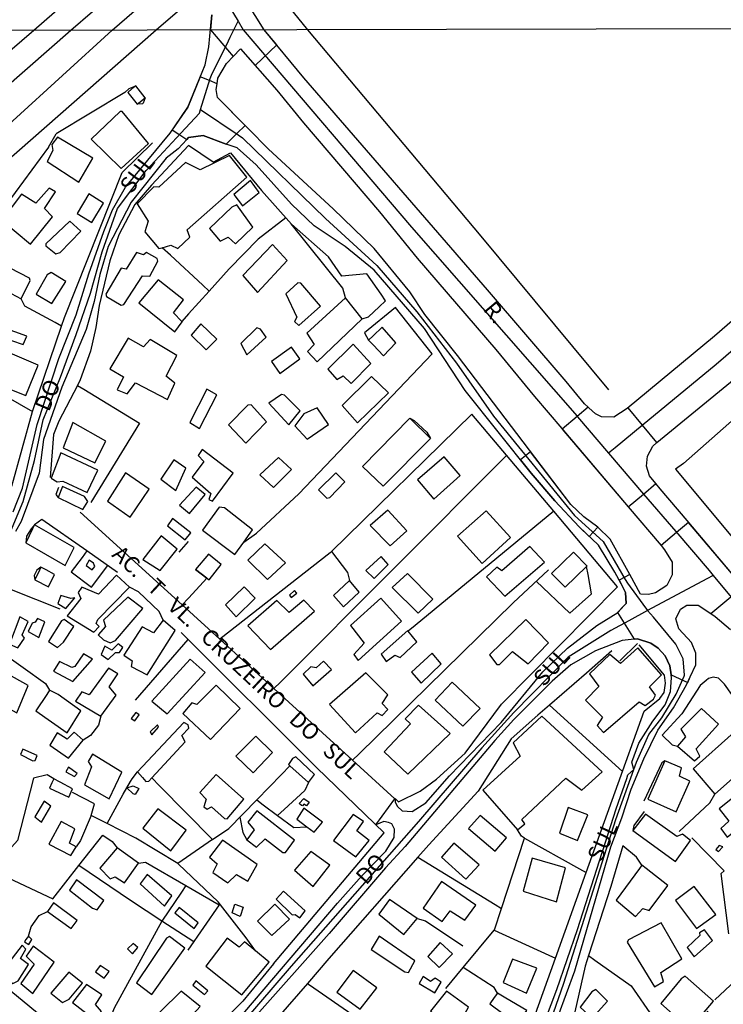
# Model space of a CAD drawing. Units: millimetres. Extents: x 175896 to 178311, y 1668726 to 1671503.
# Drawn here: x 178055 to 178165, y 1670796 to 1670950 of the extents above; entities that cross this region are included whole.
import ezdxf
from ezdxf.enums import TextEntityAlignment as Align

# ---------------------------------------------------------------- set-up
doc = ezdxf.new("R2010")
doc.units = ezdxf.units.MM
doc.header["$MEASUREMENT"] = 0
for name, color, linetype in [('V-CANTEIRO', 221, 'Continuous'), ('V-CRUZAMENTO', 1, 'Continuous'), ('V-EDIFICACAO', 7, 'Continuous'), ('V-EIXO_DE_LOGRADOURO', 3, 'Continuous'), ('V-LOTE', 1, 'Continuous'), ('V-NOME_DOS_LOGRADOUROS', 7, 'Continuous'), ('V-QUADRA', 21, 'Continuous'), ('V-TESTADA', 5, 'Continuous'), ('X-LIMITE_1000', 7, 'Continuous')]:
    doc.layers.add(name, color=color, linetype=linetype)

msp = doc.modelspace()

# ---------------------------------------------------------------- linework, layer by layer
at = {"layer": 'V-CANTEIRO'}
msp.add_lwpolyline([(178089.82, 1670945.11), (178095.5, 1670938.66), (178099.63, 1670933.6), (178111.5, 1670919.72), (178117.36, 1670912.51), (178129.62, 1670898.27), (178135.66, 1670890.94), (178139.89, 1670885.96), (178150.26, 1670873.75), (178155.39, 1670867.72), (178155.93, 1670867.08), (178157.08, 1670865.15), (178157.08, 1670863.19), (178156.26, 1670861.5), (178154.5, 1670860.36), (178153.41, 1670860.12), (178152.16, 1670860.14), (178150.48, 1670863.21), (178147.46, 1670868.74), (178145.52, 1670870.61), (178143.33, 1670872.2), (178141.3, 1670874.13), (178123.65, 1670897.33), (178118.55, 1670903.73), (178116.21, 1670907.27), (178110.63, 1670914.02), (178104.25, 1670920.18), (178094.17, 1670929.51), (178090.99, 1670932.71), (178090.89, 1670932.81), (178086.21, 1670937.54), (178086.03, 1670938.79), (178086.15, 1670939.68), (178086.27, 1670940.54), (178087.64, 1670942.86), (178089.82, 1670945.11)], dxfattribs=at)
at = {"layer": 'V-CRUZAMENTO'}
for points in [[(178085.33, 1670950.41), (178085.13, 1670948.08), (178085.13, 1670948.08), (178088.65, 1670943.9), (178088.65, 1670943.9), (178089.82, 1670945.11), (178089.82, 1670945.11), (178092.09, 1670942.53), (178092.09, 1670942.53), (178095.47, 1670945.72), (178095.47, 1670945.72), (178093.51, 1670948.08), (178093.51, 1670948.08), (178089.31, 1670954.84)], [(178168.11, 1670861.34), (178159.67, 1670871.33), (178159.67, 1670871.33), (178157.79, 1670869.75), (178157.79, 1670869.75), (178155.39, 1670867.72), (178155.39, 1670867.72), (178155.93, 1670867.08), (178157.08, 1670865.15), (178157.08, 1670863.19), (178156.26, 1670861.5), (178154.5, 1670860.36), (178153.41, 1670860.12), (178152.16, 1670860.14), (178150.48, 1670863.21), (178150.48, 1670863.21), (178148.83, 1670862.34), (178148.83, 1670862.34), (178149.14, 1670861.76), (178149.14, 1670861.76), (178149.85, 1670860.43), (178149.91, 1670858.71), (178149.61, 1670858.38), (178149.61, 1670858.38), (178148.6, 1670857.28), (178148.6, 1670857.28), (178151.2, 1670853.13), (178151.2, 1670853.13), (178151.68, 1670853.18), (178153.75, 1670852.53), (178153.75, 1670852.53), (178154.94, 1670851.74), (178156.03, 1670850.54), (178156.73, 1670848.98), (178156.94, 1670847.57), (178156.94, 1670847.57), (178159.52, 1670846.39), (178159.52, 1670846.39), (178159.93, 1670847.29), (178159.93, 1670847.29), (178160.78, 1670849.13), (178160.78, 1670850.97), (178160.14, 1670852.63), (178158.14, 1670854.74), (178157.65, 1670856.33), (178158.38, 1670857.83), (178159.41, 1670858.44), (178161.17, 1670858.42), (178163.13, 1670857.14), (178163.13, 1670857.14), (178166.24, 1670859.76)]]:
    msp.add_lwpolyline(points, dxfattribs=at)
for points in [[(178080.33, 1670931.72), (178081.44, 1670930.97), (178081.44, 1670930.97), (178081.73, 1670931.28), (178084.01, 1670931.6), (178087.59, 1670930.29), (178087.59, 1670930.29), (178089.24, 1670931.92), (178089.24, 1670931.92), (178090.52, 1670933.19), (178090.52, 1670933.19), (178086.21, 1670937.54), (178086.03, 1670938.79), (178086.15, 1670939.68), (178086.15, 1670939.68), (178084.96, 1670940.16), (178084.96, 1670940.16), (178083.52, 1670940.75), (178083.52, 1670940.75), (178081.58, 1670936.01), (178079.18, 1670932.5), (178079.18, 1670932.5), (178080.33, 1670931.72)], [(178150.26, 1670873.75), (178152.64, 1670875.76), (178152.64, 1670875.76), (178154.57, 1670877.39), (178154.57, 1670877.39), (178153.59, 1670878.58), (178153.1, 1670880.11), (178153.28, 1670881.67), (178154.07, 1670883.23), (178154.73, 1670883.77), (178154.73, 1670883.77), (178152.49, 1670886.48), (178152.49, 1670886.48), (178150.24, 1670889.21), (178150.24, 1670889.21), (178150.09, 1670889.09), (178147.99, 1670887.74), (178146.11, 1670887.79), (178145.17, 1670888.27), (178144.1, 1670889.2), (178144.1, 1670889.2), (178144.01, 1670889.28), (178144.01, 1670889.28), (178142.3, 1670887.83), (178142.3, 1670887.83), (178139.98, 1670885.86), (178139.98, 1670885.86), (178150.26, 1670873.75)], [(178135.04, 1670882.35), (178133.45, 1670881.08), (178135.12, 1670879), (178138.79, 1670874.7), (178142.59, 1670870.62), (178144.15, 1670869.15), (178145.52, 1670870.61), (178143.33, 1670872.2), (178141.3, 1670874.13)]]:
    msp.add_lwpolyline(points, close=True, dxfattribs=at)
at = {"layer": 'V-EDIFICACAO'}
for points in [[(178073.49, 1670939.36), (178072.89, 1670938.87), (178072.25, 1670938.34), (178073.72, 1670936.52), (178074.96, 1670937.48), (178073.87, 1670938.87), (178073.49, 1670939.36)], [(178071.36, 1670935.35), (178071.04, 1670935.35), (178066.52, 1670931.05), (178071.23, 1670926.47), (178075.47, 1670930.35), (178071.36, 1670935.35)], [(178061.3, 1670931.37), (178060.38, 1670930.19), (178060.57, 1670929.3), (178059.65, 1670927.55), (178064.61, 1670924.33), (178066.78, 1670928.09), (178061.3, 1670931.37)], [(178077.61, 1670914.14), (178078.94, 1670914.53), (178080.02, 1670914.02), (178081.9, 1670915.8), (178081.51, 1670916.92), (178090.78, 1670925.1), (178088.1, 1670928.5), (178083.55, 1670926.28), (178081.26, 1670927.42), (178077.06, 1670923.57), (178076.29, 1670923.63), (178073.72, 1670920.99), (178075.43, 1670918.26), (178074.89, 1670916.63), (178077.09, 1670913.99)], [(178088.77, 1670922.42), (178090.14, 1670920.67), (178092.72, 1670922.74), (178091.35, 1670924.59), (178088.77, 1670922.42)], [(178057.93, 1670921.09), (178055.67, 1670922.49), (178052.61, 1670918.41), (178057.1, 1670914.69), (178060.51, 1670918.92), (178059.27, 1670920.23), (178060.99, 1670922.84), (178059.97, 1670923.41), (178057.93, 1670921.09)], [(178066.17, 1670922.52), (178064.33, 1670919.46), (178066.62, 1670918.06), (178068.43, 1670921.06), (178066.17, 1670922.52)], [(178088.48, 1670920.45), (178084.98, 1670917.11), (178086.64, 1670915.17), (178087.88, 1670915.8), (178089.02, 1670914.72), (178091.76, 1670917.36), (178089.22, 1670920.8), (178088.48, 1670920.45)], [(178063.21, 1670918.29), (178059.46, 1670914.75), (178059.49, 1670914.4), (178061.05, 1670913.16), (178061.69, 1670913.39), (178064.93, 1670916.73), (178063.21, 1670918.29)], [(178090.2, 1670909.82), (178092.46, 1670907.15), (178097.11, 1670912.14), (178094.82, 1670914.63), (178090.2, 1670909.82)], [(178073.62, 1670913.39), (178072, 1670910.78), (178071.23, 1670910.94), (178068.81, 1670906.89), (178068.94, 1670906.51), (178071.2, 1670905.17), (178071.62, 1670905.27), (178074.51, 1670909.76), (178075.66, 1670909.69), (178076.9, 1670912.02), (178076.8, 1670912.43), (178075.18, 1670913.39), (178074.7, 1670913.04), (178073.62, 1670913.39)], [(178052.39, 1670911.73), (178050.9, 1670908.64), (178055.64, 1670906.19), (178057.04, 1670909.03), (178056.94, 1670909.38), (178052.39, 1670911.73)], [(178059.68, 1670909.92), (178057.96, 1670906.89), (178060.41, 1670905.46), (178062.61, 1670908.87), (178060.29, 1670910.27), (178059.68, 1670909.92)], [(178080.67, 1670902.65), (178079.38, 1670903.97), (178080.91, 1670906.03), (178076.96, 1670909.12), (178073.97, 1670905.52), (178079.57, 1670901.01), (178080.72, 1670902.6)], [(178099.21, 1670908.61), (178098.73, 1670908.68), (178096.89, 1670906.96), (178098.6, 1670903.33), (178098.22, 1670902.63), (178098.92, 1670901.99), (178102.3, 1670905.05), (178099.21, 1670908.61)], [(178100.16, 1670900.81), (178101.28, 1670899.06), (178100.26, 1670897.98), (178101.76, 1670896.33), (178108.79, 1670903.04), (178106.18, 1670906.32), (178100.16, 1670900.81)], [(178052.77, 1670901.71), (178052.26, 1670900.31), (178055.92, 1670899.03), (178056.5, 1670900.37), (178052.77, 1670901.71)], [(178083.65, 1670902.25), (178082.12, 1670900.53), (178084.44, 1670898.2), (178086.13, 1670899.89), (178083.65, 1670902.25)], [(178092.37, 1670901.67), (178089.85, 1670899.22), (178090.81, 1670897.44), (178093.83, 1670900.21), (178092.91, 1670901.42), (178092.37, 1670901.67)], [(178109.78, 1670899.73), (178110.49, 1670898.98), (178112.1, 1670897.28), (178114.04, 1670899.29), (178111.91, 1670901.77), (178110.49, 1670900.41), (178109.78, 1670899.73)], [(178074.7, 1670898.71), (178072.28, 1670900.05), (178069.42, 1670895.24), (178071.55, 1670894.04), (178070.6, 1670892), (178072.16, 1670891.36), (178073.43, 1670893.08), (178078.43, 1670890.5), (178079.6, 1670893.05), (178078.2, 1670894.1), (178079.89, 1670897.35), (178075.72, 1670899.83), (178074.7, 1670898.71)], [(178051.69, 1670898.65), (178049.53, 1670894.77), (178051.41, 1670893.94), (178051.56, 1670892.98), (178056.34, 1670891.11), (178058.25, 1670895.82), (178051.69, 1670898.65)], [(178094.66, 1670896.42), (178095.96, 1670894.54), (178099.05, 1670896.84), (178097.78, 1670898.65), (178094.66, 1670896.42)], [(178103.41, 1670895.21), (178104.84, 1670893.59), (178105.8, 1670894.16), (178107.07, 1670892.98), (178110.13, 1670896.07), (178107.39, 1670899.1), (178103.41, 1670895.21)], [(178110.22, 1670894.07), (178105.64, 1670889.55), (178108.06, 1670886.84), (178112.89, 1670891.52), (178110.22, 1670894.07)], [(178081.9, 1670886.91), (178083.42, 1670885.98), (178086.1, 1670891.2), (178084.57, 1670892.09), (178081.9, 1670886.91)], [(178096.66, 1670891.17), (178096.22, 1670891.27), (178094.21, 1670889.9), (178097.36, 1670886.56), (178099.11, 1670888.72), (178096.66, 1670891.17)], [(178090.93, 1670889.58), (178087.94, 1670886.52), (178090.62, 1670883.66), (178093.89, 1670887), (178091.48, 1670889.67), (178090.93, 1670889.58)], [(178099.69, 1670888.24), (178098.29, 1670886.4), (178100.2, 1670884.3), (178103.51, 1670886.59), (178101.76, 1670889.2), (178099.69, 1670888.24)], [(178108.85, 1670880.06), (178112.07, 1670876.98), (178119.42, 1670884.42), (178116.2, 1670887.57), (178108.85, 1670880.06)], [(178063.69, 1670886.91), (178062.16, 1670882.93), (178067.1, 1670880.64), (178068.81, 1670883.98), (178063.69, 1670886.91)], [(178083.84, 1670882.7), (178083.2, 1670881.78), (178084.09, 1670880.83), (178082.28, 1670878.38), (178085.21, 1670875.86), (178084.86, 1670874.91), (178085.46, 1670874.62), (178088.67, 1670879.01), (178083.84, 1670882.7)], [(178061.81, 1670882.2), (178060.29, 1670878.22), (178061.24, 1670877.64), (178062.1, 1670877.74), (178065.89, 1670875.99), (178067.57, 1670879.49), (178061.81, 1670882.2)], [(178079.41, 1670881.08), (178077.41, 1670878.06), (178079.73, 1670876.28), (178081.29, 1670879.81), (178079.41, 1670881.08)], [(178095.71, 1670881.43), (178092.81, 1670878.73), (178094.94, 1670876.75), (178097.75, 1670879.59), (178095.71, 1670881.43)], [(178117.41, 1670877.96), (178119.96, 1670874.97), (178124.03, 1670878.66), (178121.58, 1670881.56), (178117.41, 1670877.96)], [(178071.9, 1670879.08), (178069.07, 1670874.62), (178072.63, 1670872.17), (178075.59, 1670876.5), (178071.9, 1670879.08)], [(178104.65, 1670879.04), (178101.98, 1670876.43), (178103.25, 1670875.1), (178103.73, 1670875.23), (178106.05, 1670877.64), (178104.65, 1670879.04)], [(178062.04, 1670876.91), (178061.37, 1670875.19), (178065.22, 1670873.32), (178066.01, 1670874.59), (178065.5, 1670875.38), (178062.04, 1670876.91)], [(178080.3, 1670874.02), (178081.86, 1670872.74), (178084.31, 1670875.67), (178082.91, 1670876.82), (178080.3, 1670874.02)], [(178090.31, 1670868.23), (178091.7, 1670870.17), (178087.31, 1670873.63), (178086.51, 1670873.73), (178083.87, 1670870.13), (178088.93, 1670866.31)], [(178110.03, 1670870.87), (178113.15, 1670867.68), (178115.76, 1670870.01), (178112.8, 1670873.25), (178110.03, 1670870.87)], [(178123.62, 1670869.21), (178127.47, 1670864.95), (178131.9, 1670868.96), (178128.11, 1670873.16), (178123.62, 1670869.21)], [(178079.22, 1670871.92), (178078.43, 1670870.8), (178081.2, 1670868.64), (178082.05, 1670869.72), (178079.22, 1670871.92)], [(178057.68, 1670870.96), (178057.39, 1670870.33), (178056.37, 1670868.13), (178062.48, 1670864.6), (178063.88, 1670867.4), (178058.78, 1670870.33), (178057.68, 1670870.96)], [(178074.61, 1670865.58), (178077.28, 1670863.86), (178079.95, 1670867.17), (178077.44, 1670869.24), (178074.61, 1670865.58)], [(178093.61, 1670868), (178090.93, 1670865.45), (178094.02, 1670862.46), (178096.82, 1670865.04), (178093.61, 1670868)], [(178130.56, 1670863.8), (178129.79, 1670864.34), (178128.17, 1670862.84), (178131.04, 1670859.85), (178137.18, 1670865.14), (178134.92, 1670867.59), (178130.56, 1670863.8)], [(178084.58, 1670862.64), (178082.82, 1670864.02), (178084.92, 1670862.37), (178086.8, 1670864.75), (178084.82, 1670866.41), (178082.82, 1670864.02)], [(178109.36, 1670863.86), (178110.64, 1670862.62), (178112.83, 1670864.75), (178111.75, 1670866), (178109.36, 1670863.86)], [(178143.77, 1670864.44), (178143.86, 1670864.53), (178141.7, 1670866.7), (178138.29, 1670863.35), (178140.42, 1670861.25)], [(178058.69, 1670864.37), (178058.48, 1670863.91), (178057.77, 1670862.37), (178059.87, 1670861.29), (178060.83, 1670863.23), (178059.52, 1670863.93), (178058.69, 1670864.37)], [(178066.91, 1670864.98), (178066.2, 1670865.45), (178065.73, 1670864.6), (178066.68, 1670863.93), (178067.13, 1670864.44), (178066.91, 1670864.98)], [(178065.09, 1670861.22), (178064.49, 1670860.39), (178064.9, 1670859.47), (178062.8, 1670856.8), (178066.97, 1670854.22), (178067.8, 1670855.11), (178067.29, 1670855.59), (178067.57, 1670856.19), (178072.51, 1670861.25), (178070.47, 1670863.13), (178067.7, 1670860.17), (178065.09, 1670861.22)], [(178115.85, 1670863.35), (178113.47, 1670861.19), (178117.51, 1670857.18), (178119.77, 1670859.38), (178115.85, 1670863.35)], [(178087.47, 1670858.48), (178089.15, 1670856.64), (178092.08, 1670859.53), (178090.39, 1670861.32), (178087.47, 1670858.48)], [(178104.33, 1670859.95), (178105.89, 1670858.17), (178108.31, 1670860.46), (178106.82, 1670862.27), (178104.33, 1670859.95)], [(178061.81, 1670859.95), (178061.34, 1670858.68), (178062.58, 1670857.94), (178063.98, 1670859.57), (178063.37, 1670859.5), (178061.81, 1670859.95)], [(178068.43, 1670856.1), (178068.78, 1670855.11), (178067.64, 1670853.84), (178068.43, 1670853.04), (178069.51, 1670852.56), (178070.31, 1670852.91), (178074.58, 1670857.94), (178072.25, 1670859.69), (178068.43, 1670856.1)], [(178097.43, 1670860.01), (178097.71, 1670859.66), (178098.57, 1670860.3), (178098.22, 1670860.71), (178097.43, 1670860.01)], [(178106.94, 1670855.27), (178109.11, 1670852.53), (178107.48, 1670850.75), (178108.15, 1670849.83), (178114.93, 1670855.97), (178111.69, 1670859.53), (178106.94, 1670855.27)], [(178090.93, 1670855.21), (178094.47, 1670851.55), (178101.34, 1670857.5), (178099.69, 1670859.22), (178097.4, 1670857.28), (178095.45, 1670859.15), (178090.93, 1670855.21)], [(178055.42, 1670856.61), (178053.82, 1670852.37), (178055.1, 1670851.77), (178056.12, 1670853.3), (178055.77, 1670853.84), (178056.72, 1670855.87), (178055.42, 1670856.61)], [(178057.8, 1670855.78), (178057.33, 1670855.65), (178056.72, 1670854.32), (178058.38, 1670853.42), (178059.33, 1670855.84), (178058.15, 1670856.35), (178057.8, 1670855.78)], [(178061.91, 1670856), (178059.87, 1670852.79), (178061.27, 1670851.83), (178062.23, 1670852.69), (178063.85, 1670855.11), (178062.32, 1670856.22), (178061.91, 1670856)], [(178071.65, 1670850.66), (178072.92, 1670849.76), (178072.79, 1670848.9), (178075.28, 1670847.6), (178079.64, 1670854.47), (178077.76, 1670856.1), (178076.26, 1670854.12), (178074.48, 1670855.05), (178071.65, 1670850.66)], [(178134.28, 1670856.22), (178128.65, 1670850.72), (178129.76, 1670849.22), (178130.21, 1670849.19), (178132.21, 1670851.2), (178134.66, 1670849.32), (178137.82, 1670852.56), (178134.28, 1670856.22)], [(178115.97, 1670854.41), (178115.89, 1670854.51), (178111.75, 1670850.81), (178112.51, 1670849.64), (178113.85, 1670850.66), (178114.71, 1670850.31), (178117.32, 1670852.72)], [(178068.66, 1670852.06), (178068.11, 1670850.75), (178069.16, 1670849.96), (178070.34, 1670851.04), (178070.95, 1670851.07), (178071.46, 1670851.86), (178070.72, 1670852.41), (178069.77, 1670851.45), (178068.66, 1670852.06)], [(178147.4, 1670850.75), (178144.24, 1670847.76), (178145.68, 1670845.79), (178143.58, 1670843.65), (178146.25, 1670841.01), (178145.39, 1670839.71), (178146.41, 1670838.59), (178151.95, 1670843.37), (178152.9, 1670842.79), (178154.21, 1670843.81), (178154.49, 1670844.42), (178153.57, 1670845.72), (178155.45, 1670847.57), (178151.76, 1670851.8), (178149.05, 1670849.35), (178147.4, 1670850.75)], [(178064.01, 1670848.87), (178063.53, 1670848.71), (178061.59, 1670849.67), (178060.64, 1670848.14), (178063.66, 1670846.55), (178066.75, 1670850.02), (178065.35, 1670850.88), (178064.01, 1670848.87)], [(178116.46, 1670847.98), (178117.96, 1670846.29), (178121.11, 1670849.29), (178119.67, 1670850.94), (178116.46, 1670847.98)], [(178066.2, 1670844.45), (178065.06, 1670844.96), (178064.07, 1670843.49), (178068.05, 1670841.17), (178070.44, 1670844.42), (178069.36, 1670845.69), (178070.69, 1670847.73), (178069.23, 1670848.62), (178066.2, 1670844.45)], [(178076.01, 1670843.46), (178078.39, 1670841.49), (178084.28, 1670847.95), (178081.99, 1670850.02), (178076.01, 1670843.46)], [(178102.77, 1670849.73), (178101.6, 1670848.68), (178100.77, 1670848.84), (178099.59, 1670847.7), (178101.09, 1670845.88), (178104.02, 1670848.4), (178102.77, 1670849.73)], [(178052.04, 1670848.52), (178051.73, 1670847.74), (178050.32, 1670844.13), (178054.94, 1670841.68), (178056.69, 1670845.91), (178052.44, 1670848.3), (178052.04, 1670848.52)], [(178109.33, 1670847.92), (178103.66, 1670842.98), (178107.74, 1670838.53), (178111.11, 1670841.65), (178111.88, 1670841.27), (178112.8, 1670842.16), (178111.91, 1670843.14), (178112.8, 1670844.48), (178109.33, 1670847.92)], [(178083.01, 1670842.95), (178082.25, 1670843.21), (178080.81, 1670841.55), (178085.14, 1670837.51), (178089.76, 1670842.32), (178086, 1670845.98), (178083.01, 1670842.95)], [(178122.82, 1670846.42), (178120.15, 1670843.65), (178124.45, 1670839.58), (178127.18, 1670842.32), (178122.82, 1670846.42)], [(178060.06, 1670845.21), (178059.6, 1670844.51), (178057.93, 1670842), (178062.8, 1670838.53), (178064.9, 1670841.97), (178061.41, 1670844.52), (178060.06, 1670845.21)], [(178117.57, 1670842.86), (178115.47, 1670840.73), (178116.3, 1670839.96), (178112.19, 1670835.6), (178115.89, 1670832.1), (178122.47, 1670838.47), (178117.57, 1670842.86)], [(178072.76, 1670840.79), (178073.33, 1670840.44), (178074, 1670841.33), (178073.49, 1670841.74), (178072.76, 1670840.79)], [(178136.76, 1670841.14), (178132.31, 1670836.97), (178133.39, 1670834.9), (178127.57, 1670829.59), (178133.01, 1670823.44), (178134.12, 1670824.37), (178133.68, 1670825.07), (178140.55, 1670831.5), (178143.03, 1670829.59), (178146.19, 1670832.48), (178136.76, 1670841.14)], [(178158.44, 1670839.1), (178159.17, 1670837.92), (178157.93, 1670836.46), (178160.6, 1670834.2), (178161.4, 1670834.93), (178160.83, 1670836.05), (178164.3, 1670839.9), (178161.65, 1670842.35), (178158.44, 1670839.1)], [(178075.97, 1670831.52), (178081.2, 1670837.16), (178080.69, 1670838.12), (178081.77, 1670839.29), (178081.67, 1670839.77), (178080.97, 1670840.18), (178074.54, 1670833.3), (178073.75, 1670832.45), (178074.54, 1670831.58), (178075.08, 1670830.99), (178075.5, 1670831.02)], [(178075.75, 1670838.69), (178076.01, 1670838.24), (178077.03, 1670839.42), (178076.87, 1670839.77), (178075.75, 1670838.69)], [(178062.77, 1670837.54), (178061.21, 1670838.56), (178060.09, 1670836.65), (178062.99, 1670834.61), (178065.28, 1670837.42), (178063.88, 1670838.66), (178062.77, 1670837.54)], [(178089.09, 1670834.93), (178091.79, 1670832.32), (178094.79, 1670835.47), (178092.18, 1670838.05), (178089.09, 1670834.93)], [(178160.35, 1670832.93), (178163.75, 1670828.98), (178170.21, 1670834.71), (178166.75, 1670838.66), (178160.35, 1670832.93)], [(178055.89, 1670836.01), (178055.54, 1670835.16), (178057.42, 1670834.17), (178057.8, 1670834.23), (178058.09, 1670835.03), (178055.89, 1670836.01)], [(178066.75, 1670835.22), (178066.05, 1670834.07), (178066.59, 1670833.25), (178065.47, 1670830.45), (178069.36, 1670828.28), (178071.3, 1670832.42), (178066.75, 1670835.22)], [(178097.51, 1670833.41), (178100.39, 1670830.8), (178101.34, 1670832.07), (178098.45, 1670834.81), (178097.9, 1670834.55), (178097.3, 1670833.6)], [(178153.31, 1670828.22), (178157.71, 1670826.24), (178159.84, 1670831.02), (178158.25, 1670831.78), (178158.57, 1670833.12), (178155.96, 1670834.17), (178153.31, 1670828.22)], [(178063.02, 1670833.21), (178062.61, 1670832.48), (178063.91, 1670831.75), (178064.33, 1670832.23), (178063.02, 1670833.21)], [(178086.03, 1670832.04), (178083.49, 1670829.24), (178084.44, 1670828.19), (178084.09, 1670827.04), (178084.6, 1670826.66), (178085.3, 1670827.04), (178087.34, 1670825.19), (178087.72, 1670825.16), (178090.33, 1670828.22), (178086.03, 1670832.04)], [(178060.7, 1670831.37), (178060.42, 1670830.78), (178060.03, 1670829.94), (178063.05, 1670828.5), (178063.63, 1670829.81), (178061.68, 1670830.85), (178060.7, 1670831.37)], [(178072.08, 1670829.97), (178073.08, 1670830.29), (178073.94, 1670829.89), (178073.4, 1670828.92), (178073.08, 1670829.05), (178072.08, 1670829.97)], [(178164.45, 1670826.72), (178165.92, 1670824.81), (178164.71, 1670823.63), (178165.7, 1670822.3), (178171.49, 1670827.07), (178168.91, 1670830.29), (178164.45, 1670826.72)], [(178057.74, 1670825.45), (178058.79, 1670824.65), (178060.25, 1670827.14), (178059.2, 1670827.9), (178057.74, 1670825.45)], [(178099.33, 1670827.25), (178098.95, 1670827.52), (178099.66, 1670828.34), (178100.51, 1670827.77), (178100.1, 1670827.15), (178099.66, 1670827.46), (178099.47, 1670827.18), (178099.33, 1670827.25)], [(178076.9, 1670826.72), (178074.58, 1670823.7), (178078.94, 1670820.17), (178081.35, 1670823.38), (178076.9, 1670826.72)], [(178092.37, 1670826.4), (178090.93, 1670824.62), (178091.95, 1670823.41), (178090.78, 1670821.88), (178092.33, 1670820.74), (178093.67, 1670822.04), (178096.41, 1670819.88), (178096.82, 1670819.88), (178098.25, 1670821.85), (178092.37, 1670826.4)], [(178100.15, 1670823.92), (178101.31, 1670823.06), (178102.58, 1670824.65), (178099.69, 1670826.79), (178098.57, 1670825.1)], [(178104.33, 1670821.79), (178107.77, 1670819.21), (178109.87, 1670821.76), (178107.96, 1670823.28), (178108.98, 1670824.75), (178107.39, 1670825.8), (178104.33, 1670821.79)], [(178127.18, 1670825.67), (178125.34, 1670823.63), (178129.51, 1670820.13), (178131.29, 1670822.17), (178127.18, 1670825.67)], [(178140.9, 1670826.91), (178139.53, 1670822.93), (178142.37, 1670821.76), (178143.93, 1670825.77), (178140.9, 1670826.91)], [(178152.96, 1670825.89), (178150.99, 1670823.32), (178157.64, 1670818.48), (178159.97, 1670821.79), (178158.69, 1670822.77), (178157.83, 1670822.42), (178152.96, 1670825.89)], [(178059.93, 1670821.22), (178063.37, 1670819.46), (178064.17, 1670820.77), (178063.18, 1670821.34), (178064.01, 1670823.6), (178061.84, 1670824.75), (178059.93, 1670821.22)], [(178086.99, 1670821.85), (178084.98, 1670819.18), (178086.19, 1670818.13), (178085.49, 1670816.79), (178087.85, 1670815.17), (178089.18, 1670816.47), (178090.97, 1670815.45), (178092.4, 1670818.03), (178086.99, 1670821.85)], [(178123.05, 1670821.34), (178121.17, 1670819.18), (178124.96, 1670815.77), (178126.99, 1670818), (178123.05, 1670821.34)], [(178164.42, 1670821.02), (178163.91, 1670820.39), (178164.3, 1670820.04), (178165, 1670820.77), (178164.42, 1670821.02)], [(178067.86, 1670817.46), (178069.51, 1670815.8), (178070.25, 1670816.12), (178071.71, 1670815.2), (178073.91, 1670818.22), (178070.6, 1670820.64), (178067.86, 1670817.46)], [(178098.25, 1670817.17), (178101.12, 1670814.63), (178103.76, 1670817.94), (178100.8, 1670820.04), (178098.25, 1670817.17)], [(178135.3, 1670819.02), (178133.9, 1670813.86), (178139.06, 1670812.21), (178140.46, 1670817.49), (178135.3, 1670819.02)], [(178152.39, 1670817.94), (178151.99, 1670817.4), (178148.35, 1670812.46), (178151.37, 1670809.92), (178152.52, 1670811.19), (178153.51, 1670810.87), (178156.4, 1670814.75), (178153.07, 1670817.4), (178152.39, 1670817.94)], [(178075.28, 1670816.47), (178074.16, 1670815.01), (178077.98, 1670811.54), (178079.13, 1670813.16), (178075.28, 1670816.47)], [(178064.26, 1670815.65), (178063.15, 1670814.02), (178066.75, 1670811.22), (178067.45, 1670810.97), (178068.5, 1670812.4), (178064.26, 1670815.65)], [(178121.14, 1670815.39), (178118.27, 1670811.25), (178121.27, 1670809.15), (178122.51, 1670810.81), (178124.8, 1670809.38), (178126.48, 1670811.7), (178121.14, 1670815.39)], [(178096.5, 1670813.9), (178095.39, 1670812.62), (178097.84, 1670810.17), (178098.35, 1670810.24), (178099.08, 1670809.73), (178099.88, 1670810.81), (178096.5, 1670813.9)], [(178160.51, 1670814.6), (178157.64, 1670812.43), (178160.89, 1670808.04), (178163.91, 1670810.24), (178160.51, 1670814.6)], [(178060.64, 1670812.05), (178059.74, 1670810.71), (178063.4, 1670808.04), (178064.33, 1670809.31), (178060.64, 1670812.05)], [(178088.92, 1670811.85), (178090.23, 1670811.37), (178089.77, 1670809.95), (178088.49, 1670810.5), (178088.92, 1670811.85)], [(178095.17, 1670811.83), (178092.46, 1670809.18), (178094.69, 1670806.99), (178097.46, 1670809.53), (178095.17, 1670811.83)], [(178113.02, 1670812.56), (178111.37, 1670810.3), (178115.28, 1670807.15), (178117.35, 1670809.6), (178113.02, 1670812.56)], [(178080.27, 1670811.32), (178079.6, 1670810.52), (178082.6, 1670808.04), (178083.23, 1670808.93), (178080.27, 1670811.32)], [(178150.32, 1670806.29), (178150.1, 1670805.91), (178154.33, 1670798.97), (178155.77, 1670799.8), (178155.32, 1670801.2), (178158.63, 1670803.33), (178155.38, 1670808.93), (178150.32, 1670806.29)], [(178159.43, 1670805.08), (178160.51, 1670803.65), (178163.4, 1670806.19), (178162.13, 1670807.85), (178161.37, 1670807.4), (178161.43, 1670806.96), (178159.43, 1670805.08)], [(178056.75, 1670806.89), (178056.37, 1670806.33), (178056.12, 1670805.97), (178056.82, 1670805.59), (178057.29, 1670806.33), (178056.75, 1670806.89)], [(178073.08, 1670805.75), (178072.22, 1670804.89), (178072.98, 1670804.12), (178073.81, 1670805.08), (178073.08, 1670805.75)], [(178078.74, 1670806.8), (178078.3, 1670806.58), (178073.59, 1670799.61), (178076.01, 1670797.76), (178081.16, 1670804.98), (178078.74, 1670806.8)], [(178092.15, 1670804.59), (178090.46, 1670806), (178089.6, 1670805.14), (178087.75, 1670806.54), (178084.41, 1670802.21), (178090.04, 1670797.73), (178094.28, 1670802.82)], [(178111.43, 1670806.86), (178110.16, 1670804.79), (178115.44, 1670801.32), (178115.98, 1670801.23), (178117, 1670803.01), (178111.43, 1670806.86)], [(178120.95, 1670805.87), (178119.01, 1670803.71), (178120.79, 1670801.96), (178122.86, 1670804.12), (178120.95, 1670805.87)], [(178052.26, 1670800.94), (178054.3, 1670799.48), (178055.13, 1670799.92), (178056.78, 1670802.47), (178055.51, 1670803.39), (178056.37, 1670804.82), (178055.77, 1670805.46), (178052.26, 1670800.94)], [(178057.48, 1670805.3), (178056.4, 1670803.74), (178057.64, 1670802.5), (178055.57, 1670799.48), (178057.42, 1670797.92), (178060.76, 1670802.82), (178057.48, 1670805.3)], [(178132.21, 1670803.3), (178130.75, 1670799.64), (178134.38, 1670798.01), (178136, 1670801.9), (178132.21, 1670803.3)], [(178060.25, 1670798.01), (178062.07, 1670796.52), (178063.09, 1670797.03), (178065.19, 1670799.57), (178063.05, 1670801.26), (178060.25, 1670798.01)], [(178067.92, 1670802.28), (178067.22, 1670801.32), (178068.56, 1670800.34), (178069.36, 1670801.36), (178067.92, 1670802.28)], [(178107.36, 1670801.51), (178104.81, 1670798.14), (178108.44, 1670795.47), (178111.05, 1670798.81), (178107.36, 1670801.51)], [(178082.85, 1670799.89), (178082.4, 1670799.22), (178084.22, 1670797.76), (178084.7, 1670798.36), (178082.85, 1670799.89)], [(178119.45, 1670799.83), (178118.31, 1670800.56), (178117.64, 1670799.51), (178120.09, 1670798.05), (178121.11, 1670799.7), (178120.15, 1670800.34), (178119.45, 1670799.83)], [(178158.5, 1670800.24), (178155.35, 1670796.36), (178159.87, 1670792.38), (178163.53, 1670796.74), (178159.11, 1670800.62), (178158.5, 1670800.24)], [(178065.79, 1670799.32), (178063.6, 1670796.55), (178067.06, 1670793.88), (178068.15, 1670795.12), (178067.19, 1670796.23), (178068.21, 1670797.73), (178065.79, 1670799.32)], [(178074.19, 1670792), (178074.19, 1670791.36), (178075.18, 1670792), (178075.91, 1670791.52), (178077.57, 1670793.21), (178079.67, 1670791.68), (178083.52, 1670795.91), (178080.56, 1670798.3), (178074.19, 1670792)], [(178121.93, 1670798.3), (178119.42, 1670795.18), (178123.46, 1670792.44), (178125.37, 1670795.79), (178121.93, 1670798.3)], [(178129.86, 1670798.01), (178129.36, 1670797.3), (178128.68, 1670796.33), (178132.95, 1670793.14), (178134.44, 1670795.28), (178131.17, 1670797.23), (178129.86, 1670798.01)], [(178145.2, 1670798.55), (178144.59, 1670798.2), (178142.75, 1670795.79), (178144.63, 1670794.07), (178147.01, 1670796.74), (178145.2, 1670798.55)]]:
    msp.add_lwpolyline(points, close=True, dxfattribs=at)
at = {"layer": 'V-EIXO_DE_LOGRADOURO'}
for points in [[(177899.19, 1670799.88), (177903.13, 1670803.01), (177924.13, 1670819.69), (177954.67, 1670846.57), (177985.44, 1670873.1), (178015.28, 1670899.86), (178046.52, 1670926.85), (178069.83, 1670948.04), (178083.6, 1670959.97), (178120.45, 1670991.73), (178145.22, 1671013.76), (178169.99, 1671035.49), (178194.91, 1671056.92), (178244.9, 1671100.98), (178253.14, 1671108.57), (178258.5, 1671113.51)], [(178083.33, 1670959.73), (178086.3, 1670954.7), (178089.44, 1670949.41)], [(178088.22, 1670946.93), (178088.94, 1670948.4), (178089.44, 1670949.41)], [(178089.44, 1670949.41), (178090.23, 1670948.08), (178116.46, 1670917.35), (178142.27, 1670887.87), (178142.34, 1670887.79), (178147.2, 1670882.12)], [(178083.57, 1670935.67), (178085.1, 1670940.5), (178085.27, 1670941.04), (178087.95, 1670946.38), (178088.22, 1670946.93)], [(178032.62, 1670809.26), (178033.71, 1670812.23), (178035.36, 1670816.75), (178036.12, 1670823.37), (178037.87, 1670829.11), (178040.03, 1670835.32), (178043.29, 1670841.59), (178045.21, 1670847.86), (178047.83, 1670854.6), (178051.04, 1670861.63), (178053.2, 1670868.02), (178055.94, 1670874.58), (178057.69, 1670880.97), (178059.03, 1670887.3), (178061.77, 1670893.98), (178064.22, 1670900.6), (178066.43, 1670907.04), (178068.24, 1670913.48), (178070.63, 1670920.22), (178075.12, 1670926.14), (178080.49, 1670931.96), (178083.4, 1670935.12), (178083.57, 1670935.67)], [(178083.57, 1670935.67), (178089.45, 1670931.71), (178090.1, 1670931.27), (178103.04, 1670918.7), (178111.08, 1670911.38), (178117.32, 1670904.12), (178123.5, 1670896.16), (178129.27, 1670887.91), (178141.86, 1670872.4), (178146.35, 1670868.35), (178149.79, 1670862.45), (178150.14, 1670861.85), (178152.54, 1670858.59), (178153.28, 1670857.59)], [(178207.09, 1670931.6), (178206.64, 1670931.28), (178184.73, 1670913.85), (178163.98, 1670895.95), (178152.43, 1670886.43), (178148.2, 1670882.94), (178147.2, 1670882.12)], [(178147.2, 1670882.12), (178152.64, 1670875.76), (178157.66, 1670869.9), (178162.86, 1670863.83), (178163.48, 1670863.08)], [(178163.48, 1670863.08), (178162.48, 1670862.54), (178153.28, 1670857.59)], [(178163.48, 1670863.08), (178166.56, 1670859.38), (178195.36, 1670824.71), (178222.99, 1670792.41), (178248.4, 1670763.32), (178256.91, 1670754.05), (178275.56, 1670727.29), (178284.06, 1670715.92), (178288.44, 1670710.06)], [(178153.28, 1670857.59), (178150.33, 1670856), (178147.55, 1670854.5), (178140.91, 1670850.36), (178132.4, 1670841.72), (178127.45, 1670836.22), (178117.55, 1670824.74), (178097.69, 1670802.2), (178087.84, 1670790.72), (178076.8, 1670779.38), (178076.54, 1670779.12), (178071.09, 1670774.28)], [(178151.13, 1670832.84), (178151.55, 1670834), (178153.46, 1670838.27), (178155.49, 1670840.9), (178157.74, 1670844.59), (178158.95, 1670847.38), (178159.02, 1670847.55), (178158.84, 1670850.06), (178157.66, 1670852.38), (178154.17, 1670856.59), (178153.28, 1670857.59)], [(178117.79, 1670753.36), (178119.39, 1670756.28), (178121.82, 1670760.71), (178125.19, 1670767.26), (178129.14, 1670773.87), (178132.78, 1670780.82), (178134.27, 1670785.03), (178138.59, 1670794.94), (178140.23, 1670799.54), (178148.33, 1670825.04), (178151.13, 1670832.84)]]:
    msp.add_lwpolyline(points, dxfattribs=at)
at = {"layer": 'V-LOTE'}
for points in [[(178246.78, 1671084.86), (178242.04, 1671080.86), (178227.06, 1671067.9), (178226.63, 1671067.67), (178120.93, 1670976.5), (178120.77, 1670976.52), (178120.69, 1670976.3), (178113.51, 1670969.98), (178099.49, 1670957.95), (178098.53, 1670957.29), (178098.31, 1670956.92), (178095.72, 1670954.73), (178095.3, 1670954.2), (178100.27, 1670948.1), (178127.3, 1670915.95), (178147.17, 1670892)], [(178052.31, 1670943.49), (178057.6, 1670948.01), (178068.44, 1670957.51), (178032.05, 1670999.35)], [(178071.79, 1670938.3), (178061.1, 1670931.86)], [(178085.56, 1670927.47), (178081.73, 1670930.04), (178075.96, 1670923.89)], [(178059.89, 1670929.82), (178052.05, 1670919.19), (178045.55, 1670917.52), (178043.16, 1670911.56), (178042.68, 1670910.36)], [(178061.91, 1670901.91), (178062.38, 1670903.28), (178071.37, 1670925.83)], [(178108.79, 1670903.04), (178109.78, 1670903.38), (178111.42, 1670904.93), (178112.42, 1670905.87), (178111.73, 1670906.87), (178109.48, 1670910.08), (178105.59, 1670909.68), (178103.52, 1670912.73), (178097.75, 1670917.81), (178093.06, 1670923.06)], [(178073.32, 1670920.84), (178070.86, 1670916.12), (178069.43, 1670912.07), (178067.79, 1670905.11), (178067.24, 1670901.69), (178066.42, 1670898), (178064.84, 1670893.53), (178064.4, 1670892.69)], [(178096.86, 1670918.8), (178092.54, 1670915.47), (178088.05, 1670910.83), (178084.94, 1670907.38)], [(178106.18, 1670906.32), (178105.78, 1670907.85), (178097.7, 1670917.86)], [(178084.94, 1670907.38), (178083.92, 1670908.32), (178078.9, 1670912.96), (178077.61, 1670914.14)], [(178084.94, 1670907.38), (178081.72, 1670903.82), (178080.67, 1670902.65)], [(178061.91, 1670901.91), (178060.91, 1670902.46), (178056.21, 1670905.02), (178055.64, 1670906.19)], [(178090.31, 1670868.23), (178092.31, 1670869.65), (178098.9, 1670875.8), (178119.69, 1670897.61), (178113.98, 1670904.82), (178109.13, 1670900.85), (178109.78, 1670899.73)], [(178057.4, 1670888.63), (178061.91, 1670901.91)], [(178051.75, 1670892.61), (178051.45, 1670891.97), (178057.4, 1670888.63)], [(178064.4, 1670892.69), (178061.49, 1670887.12), (178060.64, 1670885.05), (178060.16, 1670878.32)], [(178064.4, 1670892.69), (178065.41, 1670892.08), (178074.07, 1670886.79), (178066.48, 1670874.42)], [(178054.18, 1670876.96), (178057.4, 1670888.63)], [(178169.57, 1670888.6), (178168.61, 1670889.08), (178158.89, 1670880.51), (178157.64, 1670879.64), (178182.34, 1670849.95), (178183.29, 1670848.77)], [(178138.66, 1670873.06), (178125.89, 1670888.22), (178103.98, 1670866.8)], [(178095.02, 1670845.44), (178096.03, 1670846.45), (178131.28, 1670881.76)], [(178065.86, 1670866.89), (178058.82, 1670871.79), (178057.68, 1670870.96)], [(178064.84, 1670872.91), (178080.71, 1670858.47)], [(178113.93, 1670828.34), (178114.42, 1670827.82), (178117.82, 1670829.46), (178120.37, 1670831.35), (178124.81, 1670835.39), (178130.52, 1670843.02), (178148.57, 1670861.29), (178138.66, 1670873.06)], [(178138.66, 1670873.06), (178117.03, 1670855.28), (178115.97, 1670854.41)], [(178081.67, 1670868.34), (178080.19, 1670866.7)], [(178065.86, 1670866.89), (178065.11, 1670865.89), (178063.43, 1670863.64), (178066.59, 1670861.24), (178069.13, 1670864.61)], [(178070.66, 1670863.55), (178065.86, 1670866.89)], [(178103.98, 1670866.8), (178103.78, 1670866.6), (178086.58, 1670853.12)], [(178103.98, 1670866.8), (178106.48, 1670863.51), (178106.82, 1670862.27)], [(178107.28, 1670834.28), (178108.31, 1670835.29), (178132.33, 1670858.81), (178137.8, 1670863.95)], [(178135.91, 1670862.17), (178141.14, 1670857.18), (178144.54, 1670860.19), (178143.99, 1670863.2), (178143.77, 1670864.44)], [(178080.71, 1670858.47), (178081.68, 1670859.51), (178083.46, 1670861.43), (178084.58, 1670862.64)], [(178077.76, 1670856.1), (178077.14, 1670857.43), (178073.91, 1670860.54), (178072.51, 1670861.25)], [(178061.72, 1670857.84), (178054.12, 1670860.85), (178050.87, 1670852.34)], [(178080.71, 1670858.47), (178086.58, 1670853.12)], [(178094.97, 1670802.57), (178112.22, 1670822.95), (178101.71, 1670833.08), (178080.57, 1670854.18)], [(178073.43, 1670843.65), (178081.64, 1670853.11)], [(178086.58, 1670853.12), (178095.02, 1670845.44)], [(178052.47, 1670851.2), (178059.41, 1670846.23), (178060.06, 1670845.21)], [(178143.75, 1670847.83), (178137.96, 1670842.85)], [(178155.17, 1670843.91), (178155.84, 1670844.82), (178156.08, 1670846.28), (178155.9, 1670847.53)], [(178173.04, 1670836.45), (178168.43, 1670841.67), (178165.25, 1670846.14), (178164.35, 1670847.09), (178163.5, 1670847.23), (178162.77, 1670847.03), (178162.39, 1670846.71), (178161.46, 1670845.94), (178158.6, 1670841.53), (178155.53, 1670838.2), (178157.08, 1670836.7), (178157.93, 1670836.46)], [(178095.02, 1670845.44), (178107.28, 1670834.28)], [(178137.96, 1670842.85), (178136.16, 1670841.3)], [(178137.96, 1670842.85), (178149.36, 1670832.54)], [(178068.05, 1670841.17), (178067.67, 1670839.72), (178066.43, 1670838.11), (178065.28, 1670837.42)], [(178143.69, 1670816.77), (178152.74, 1670841.93)], [(178132.03, 1670837.63), (178126.87, 1670829.46), (178119.16, 1670821.11), (178117.46, 1670819.18)], [(178092.34, 1670828.09), (178096.21, 1670832.07), (178097.51, 1670833.41)], [(178107.28, 1670834.28), (178113.88, 1670828.27)], [(178060.7, 1670831.37), (178059.68, 1670832.02), (178057.52, 1670831.51), (178055.04, 1670821.75), (178054.17, 1670820.8)], [(178072.08, 1670829.97), (178072.66, 1670830.97), (178072.91, 1670831.37), (178073.75, 1670832.45)], [(178075.97, 1670831.52), (178077.2, 1670830.28), (178085.45, 1670821.91)], [(178100.39, 1670830.8), (178099.85, 1670829.55), (178096.6, 1670826.6), (178095.6, 1670825.69)], [(178066.55, 1670825.69), (178067.04, 1670827.48), (178063.63, 1670829.25)], [(178069.04, 1670824.41), (178071.53, 1670828.97), (178072.08, 1670829.97)], [(178158.18, 1670823.2), (178162.95, 1670827.66), (178163.75, 1670828.98)], [(178085.45, 1670821.91), (178088, 1670823.64), (178092.34, 1670828.09)], [(178092.34, 1670828.09), (178093.34, 1670827.35), (178095.6, 1670825.69)], [(178066.55, 1670825.69), (178064.85, 1670821.79), (178064.17, 1670820.77)], [(178069.04, 1670824.41), (178066.55, 1670825.69)], [(178095.6, 1670825.69), (178098.15, 1670823.81), (178100.15, 1670823.92)], [(178080.03, 1670818.17), (178073.48, 1670822.13), (178069.04, 1670824.41)], [(178089.72, 1670825.4), (178090.19, 1670823.03), (178090.78, 1670821.88)], [(178064.62, 1670817.89), (178068.33, 1670822.61), (178069.79, 1670821.62), (178070.6, 1670820.64)], [(178134.09, 1670822.13), (178133.63, 1670822.43), (178133.01, 1670823.44)], [(178085.45, 1670821.91), (178080.03, 1670818.17)], [(178130.49, 1670811.18), (178134.09, 1670822.13)], [(178134.09, 1670822.13), (178142.67, 1670817.34), (178143.69, 1670816.77)], [(178165.19, 1670817.06), (178160.18, 1670822.18)], [(178152.39, 1670817.94), (178151.55, 1670819.2), (178149.39, 1670820.94), (178147.54, 1670814.59), (178144.07, 1670803.85)], [(178073.91, 1670818.22), (178074.98, 1670818.41), (178081.29, 1670814.75)], [(178092.15, 1670804.59), (178090.72, 1670806.59), (178086.35, 1670812.2), (178080.17, 1670818.09), (178080.03, 1670818.17)], [(178117.46, 1670819.18), (178103.6, 1670803.37), (178100.26, 1670799.5)], [(178117.46, 1670819.18), (178129.49, 1670811.79), (178130.49, 1670811.18)], [(178051.09, 1670816.02), (178052.7, 1670816.36), (178060.54, 1670812.7), (178064.62, 1670817.89)], [(178077.56, 1670809.23), (178072.64, 1670812.44), (178064.62, 1670817.89)], [(178138.9, 1670803.45), (178143.69, 1670816.77)], [(178165.95, 1670807.25), (178164.75, 1670816.65), (178165.19, 1670817.06)], [(178081.29, 1670814.75), (178080.61, 1670813.74), (178077.56, 1670809.23)], [(178081.29, 1670814.75), (178086.47, 1670811.74), (178081.61, 1670804.67)], [(178056.75, 1670806.89), (178057.17, 1670808.33), (178058.44, 1670810.08), (178059.74, 1670810.71)], [(178129.36, 1670807.82), (178129.41, 1670807.88), (178130.49, 1670811.18)], [(178077.56, 1670809.23), (178070.12, 1670795.66), (178069.51, 1670794.1)], [(178082.52, 1670806), (178077.56, 1670809.23)], [(178117.35, 1670809.6), (178118.67, 1670809.26), (178124.47, 1670805.34)], [(178124.54, 1670802.01), (178129.36, 1670807.82)], [(178129.36, 1670807.82), (178137.87, 1670803.92), (178138.9, 1670803.45)], [(178130.33, 1670781.88), (178132.4, 1670785.38), (178138.9, 1670803.45)], [(178144.07, 1670803.85), (178143.53, 1670802.19), (178141.95, 1670795.06), (178138.31, 1670786.59), (178138.27, 1670786.52)], [(178144.07, 1670803.85), (178145.07, 1670803.14), (178150.73, 1670799.13), (178154.07, 1670794.23), (178155.8, 1670790.3), (178158.44, 1670788.71), (178163.54, 1670794.04), (178162.54, 1670795.18)], [(178121.82, 1670798.73), (178124.54, 1670802.01)], [(178129.86, 1670798.01), (178129.36, 1670798.88), (178124.54, 1670802.01)], [(178050.99, 1670800.79), (178064.96, 1670789.3), (178066.22, 1670790.65)], [(178163.75, 1670796.94), (178167, 1670799.96)], [(178100.26, 1670799.5), (178095.7, 1670794.23), (178083.13, 1670779.11), (178096.83, 1670770.42), (178098.48, 1670769.88)], [(178100.26, 1670799.5), (178101.26, 1670798.81), (178113.75, 1670790.14)], [(178081.39, 1670788.03), (178090.17, 1670796.76)]]:
    msp.add_lwpolyline(points, dxfattribs=at)
at = {"layer": 'V-QUADRA'}
for points in [[(177839.84, 1670758.25), (177888.12, 1670796.8), (177893.08, 1670800.56), (177896.51, 1670803.17), (177900.65, 1670806.46), (177920.37, 1670822.13), (177970.14, 1670866.15), (177992, 1670885.11), (178013.89, 1670904.34), (178035.46, 1670923.63), (178063.35, 1670948.02), (178087.01, 1670968.44)], [(178228.74, 1670954.46), (178222.76, 1670948.34), (178219.27, 1670945.29), (178214.96, 1670942.39), (178210.1, 1670939.64), (178206.24, 1670936.16), (178203.66, 1670934.03), (178180.62, 1670915.04), (178163.71, 1670900.34), (178150.11, 1670889.1), (178150.09, 1670889.09), (178147.99, 1670887.74), (178146.11, 1670887.79), (178145.17, 1670888.27), (178144.1, 1670889.2), (178144.01, 1670889.28), (178143.41, 1670889.8), (178140.59, 1670893.31), (178128.34, 1670907.56), (178099.69, 1670940.62), (178093.51, 1670948.08), (178089.31, 1670954.84)], [(178082.53, 1670953.11), (178076.65, 1670948.05), (178076.65, 1670948.05), (178050.65, 1670925.23), (178006.44, 1670885.81), (177991.46, 1670872.79), (177962.23, 1670846.9), (177947.34, 1670833.93), (177940.4, 1670827.53), (177932.91, 1670821.07), (177925.19, 1670814.7), (177905.67, 1670799.49), (177905.67, 1670799.49), (177905.5, 1670799.36), (177905.5, 1670799.36), (177903.6, 1670797.87), (177903.6, 1670797.87), (177904.81, 1670795.15)], [(178054.35, 1670872.99), (178055.84, 1670876.65), (178058.12, 1670886.61), (178061.51, 1670896.88), (178064.22, 1670903.67), (178066.17, 1670910.05), (178068.53, 1670916.64), (178069.87, 1670920.04), (178071.88, 1670923.55), (178078.84, 1670932), (178079.51, 1670932.99), (178079.51, 1670932.99), (178081.58, 1670936.01), (178083.82, 1670941.5), (178083.82, 1670941.5), (178084.29, 1670942.65), (178084.9, 1670945.43), (178085.33, 1670950.41)], [(178088.97, 1670793.32), (178104.95, 1670812.02), (178108.72, 1670816.29), (178112.46, 1670820.13), (178113.74, 1670822.24), (178113.81, 1670823.55), (178113.38, 1670824.35), (178112.89, 1670824.59), (178112.17, 1670824.74), (178110.89, 1670824.24), (178113.88, 1670828.27), (178113.88, 1670828.27), (178113.93, 1670828.34), (178113.93, 1670828.34), (178113.93, 1670827.73), (178114.29, 1670827.05), (178114.99, 1670826.42), (178116.57, 1670826.28), (178118.7, 1670827.66), (178122.41, 1670831.84), (178130.43, 1670840.14), (178136.96, 1670848.06), (178140.76, 1670851.75), (178145.38, 1670855.26), (178148.63, 1670857.3), (178149.61, 1670858.38), (178149.61, 1670858.38), (178149.91, 1670858.71), (178149.85, 1670860.43), (178149.14, 1670861.76), (178149.14, 1670861.76), (178148.18, 1670863.57), (178145.6, 1670867.78), (178142.59, 1670870.62), (178138.79, 1670874.7), (178135.12, 1670879), (178124.83, 1670891.87), (178118.48, 1670901.52), (178110.64, 1670910.66), (178106.11, 1670914.32), (178101.28, 1670917.55), (178097.76, 1670920.94), (178092.24, 1670927.04), (178089.29, 1670929.67), (178087.59, 1670930.29), (178087.59, 1670930.29), (178084.01, 1670931.6), (178081.73, 1670931.28), (178081.44, 1670930.97), (178081.44, 1670930.97), (178080.09, 1670929.56), (178080.09, 1670929.56), (178078.25, 1670928.06), (178072.75, 1670921.25), (178069.2, 1670914.33), (178067.89, 1670909.97), (178067.01, 1670905.76), (178065.73, 1670901.37), (178061.97, 1670892.38), (178059.08, 1670884.24), (178058.44, 1670878.99), (178055.62, 1670871.48), (178054.76, 1670869.93)], [(178168.62, 1670860.73), (178159.44, 1670871.61), (178155.23, 1670876.59), (178154.57, 1670877.39), (178153.59, 1670878.58), (178153.1, 1670880.11), (178153.28, 1670881.67), (178154.07, 1670883.23), (178154.73, 1670883.77), (178190.28, 1670912.93)], [(178139.32, 1670794.41), (178141.91, 1670801.46), (178147.54, 1670820.78), (178149.27, 1670825.32), (178150.7, 1670829.77), (178152.67, 1670834.49), (178154.89, 1670838.94), (178157.32, 1670842.45), (178159.35, 1670846.02), (178159.93, 1670847.29), (178160.78, 1670849.13), (178160.78, 1670850.97), (178160.14, 1670852.63), (178158.14, 1670854.74), (178157.65, 1670856.33), (178158.38, 1670857.83), (178159.41, 1670858.44), (178161.17, 1670858.42), (178163.13, 1670857.14), (178163.81, 1670856.69), (178166.21, 1670854.67)], [(178137.38, 1670793.91), (178139.11, 1670798.57), (178142.33, 1670807.92), (178148.35, 1670826.71), (178150.05, 1670831.43), (178150.19, 1670831.99), (178151.13, 1670832.84), (178151.13, 1670832.84), (178150.81, 1670833.99), (178151.9, 1670836.96), (178154.09, 1670840.38), (178156, 1670842.92), (178156.85, 1670845), (178157, 1670847.14), (178156.94, 1670847.57), (178156.94, 1670847.57), (178156.73, 1670848.98), (178156.03, 1670850.54), (178154.94, 1670851.74), (178153.75, 1670852.53), (178151.68, 1670853.18), (178151.2, 1670853.13), (178151.2, 1670853.13), (178149.32, 1670852.94), (178145.16, 1670851.35), (178141.3, 1670849.15), (178138.38, 1670846.58), (178132.42, 1670840.6), (178129.47, 1670837.34), (178115.46, 1670820.84), (178112.39, 1670817.51), (178103.64, 1670807.28), (178091.55, 1670793.67)]]:
    msp.add_lwpolyline(points, dxfattribs=at)
at = {"layer": 'V-TESTADA'}
for points in [[(178071.79, 1670938.3), (178072.44, 1670938.92), (178073.49, 1670939.36)], [(178074.96, 1670937.48), (178074.65, 1670936.64), (178074.55, 1670936.57), (178073.72, 1670936.52)], [(178059.89, 1670929.82), (178061.1, 1670931.86)], [(178076.12, 1670930.48), (178071.37, 1670925.83)], [(178085.56, 1670927.47), (178088.25, 1670928.9), (178093.06, 1670923.06)], [(178075.96, 1670923.89), (178073.32, 1670920.84)], [(178116.2, 1670887.57), (178116.86, 1670887.2), (178118.88, 1670885.37), (178119.42, 1670884.42)], [(178061.44, 1670876.78), (178061.01, 1670875.68), (178061.37, 1670875.19)], [(178057.68, 1670870.96), (178057.17, 1670870.33), (178056.43, 1670869.21), (178056.37, 1670868.13)], [(178058.69, 1670864.37), (178058.05, 1670863.91), (178057.65, 1670863.08), (178057.77, 1670862.37)], [(178151.71, 1670852.45), (178148.92, 1670849.78)], [(178155.9, 1670847.53), (178151.95, 1670852.24)], [(178147.7, 1670851.3), (178143.75, 1670847.83)], [(178152.74, 1670841.93), (178155.17, 1670843.91)], [(178136.16, 1670841.3), (178132.03, 1670837.63)], [(178155.96, 1670834.17), (178155.51, 1670833.86), (178152.68, 1670827.9)], [(178152.75, 1670826.3), (178151.1, 1670824.12), (178150.99, 1670823.32)], [(178094.97, 1670802.57), (178090.17, 1670796.76)]]:
    msp.add_lwpolyline(points, dxfattribs=at)
at = {"layer": 'X-LIMITE_1000'}
msp.add_line((178307.06, 1670948.51), (175896.73, 1670943.51), dxfattribs=at)

# ---------------------------------------------------------------- texts
at = {"layer": 'V-NOME_DOS_LOGRADOUROS'}
for s, rotation, p in [('SUL', 53, (178073.42, 1670921.93)), ('R.', 310, (178126.93, 1670903.97)), ('DO', 67, (178060.65, 1670888.15)), ('AC.   T   VL.   CRUZEIRO   DO   SUL', 317, (178069.08, 1670865.55)), ('SUL', 48, (178137.67, 1670845.09)), ('SUL', 65, (178146.74, 1670817.94)), ('DO', 48, (178109.98, 1670814.2))]:
    msp.add_text(s, height=2.5, rotation=rotation, dxfattribs=at).set_placement(p, align=Align.BOTTOM_LEFT)

doc.saveas('drawing.dxf')
